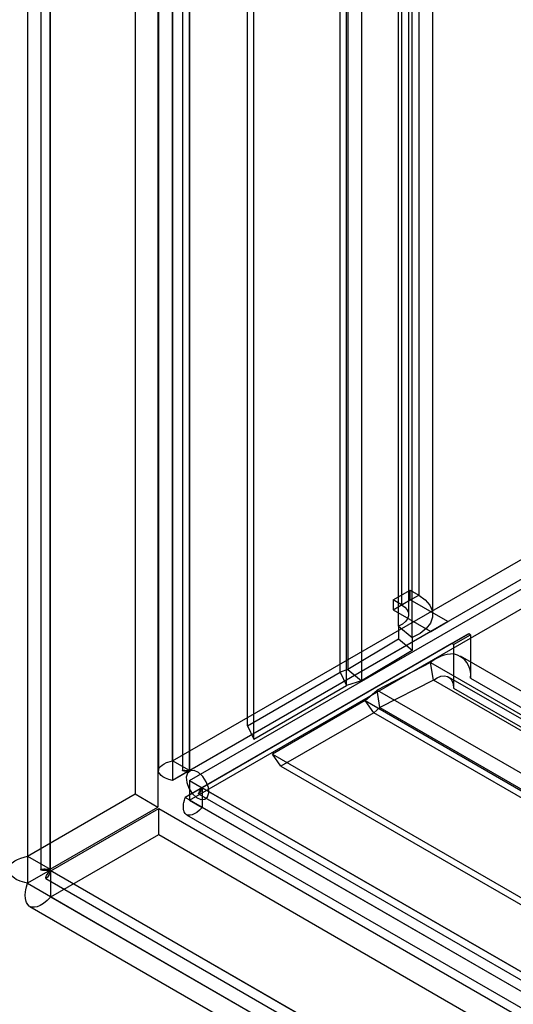
# Model space of a CAD drawing. Units: millimetres. Extents: x 0 to 420, y 0 to 297.
# Drawn here: x 280 to 283, y 129 to 135 of the extents above; entities that cross this region are included whole.
import ezdxf

# ---------------------------------------------------------------- set-up
doc = ezdxf.new("R2010")
doc.units = ezdxf.units.MM

msp = doc.modelspace()

# ---------------------------------------------------------------- linework, layer by layer
at = {"color": 7, "linetype": 'Continuous', "lineweight": 25}
for p, q in [((280.9877, 130.3657), (280.9877, 228.1057)), ((281.0938, 130.3045), (281.0938, 228.0444)), ((280.8998, 227.922), (280.8998, 130.3045)), ((281.0498, 227.922), (281.0498, 130.3045)), ((281.0938, 227.7995), (281.0938, 130.3045)), ((280.9877, 227.7383), (280.9877, 130.2433)), ((280.7544, 227.3161), (280.7544, 130.1593)), ((280.8958, 227.2344), (280.8958, 130.0776)), ((280.0826, 226.9283), (280.0826, 129.7715)), ((280.224, 129.6898), (280.224, 226.8466)), ((280.1655, 226.6862), (280.1655, 129.687)), ((280.224, 226.5258), (280.224, 129.6841)), ((280.0826, 226.4442), (280.0826, 129.6024)), ((282.5214, 225.0565), (282.5214, 131.3993)), ((281.4549, 130.5844), (281.4549, 225.0255)), ((282.4153, 224.9953), (282.4153, 131.338)), ((281.4938, 130.5007), (281.4938, 224.9418)), ((282.4592, 131.2768), (282.4592, 224.934)), ((282.6092, 131.2768), (282.6092, 224.934)), ((282.0327, 130.9187), (282.0327, 224.8699)), ((282.0799, 224.8784), (282.0799, 130.9356)), ((282.3953, 131.2059), (282.3953, 224.8631)), ((282.1659, 224.8074), (282.1659, 130.8647)), ((282.0715, 130.835), (282.0715, 224.7862)), ((282.4813, 131.1349), (282.4813, 224.7922)), ((280.9877, 130.3657), (307.8047, 145.8469)), ((281.0938, 130.3045), (307.9108, 145.7856)), ((281.0938, 130.2433), (307.9108, 145.7244)), ((281.0938, 130.1208), (307.9108, 145.6019)), ((282.3623, 131.3686), (282.4683, 131.4299)), ((282.4153, 131.338), (282.5214, 131.3993)), ((282.4683, 131.4299), (282.5214, 131.3993)), ((282.4683, 131.3686), (282.4683, 131.4299)), ((282.3623, 131.3686), (282.3623, 131.3074)), ((282.4153, 131.338), (282.3623, 131.3686)), ((282.3623, 131.3074), (282.4683, 131.3686)), ((282.7024, 131.2335), (282.4683, 131.3686)), ((282.3623, 131.3074), (282.5964, 131.1723)), ((282.7024, 131.2335), (281.0938, 130.3045)), ((282.5964, 131.1723), (282.7024, 131.2335)), ((282.5964, 131.1723), (280.9877, 130.2433)), ((282.8336, 131.1578), (281.1719, 130.1982)), ((282.3953, 131.2059), (282.3953, 131.1242)), ((282.3953, 131.2059), (282.4813, 131.1349)), ((282.7275, 131.0965), (282.8336, 131.1578)), ((282.7389, 131.09), (282.8449, 131.1512)), ((282.8449, 131.1512), (282.8336, 131.1578)), ((282.8449, 131.1512), (282.8449, 130.8809)), ((282.7275, 131.0965), (281.0658, 130.1369)), ((282.3953, 131.1242), (282.0799, 130.9356)), ((282.4813, 131.0533), (282.3953, 131.1242)), ((282.4813, 131.1349), (282.4813, 131.0533)), ((282.7389, 131.09), (282.7275, 131.0965)), ((282.7389, 131.09), (282.7389, 131.0318)), ((282.4813, 131.0533), (282.1659, 130.8647)), ((282.7389, 131.0318), (282.7389, 130.8197)), ((282.596, 130.9784), (282.2617, 130.8072)), ((282.596, 130.9784), (349.4331, 92.3941)), ((282.6144, 130.8684), (282.596, 130.9784)), ((349.6199, 92.434), (282.7828, 131.0182)), ((281.4549, 130.5844), (282.0327, 130.9187)), ((282.0799, 130.9356), (282.0327, 130.9187)), ((282.0327, 130.9187), (282.0715, 130.835)), ((282.0799, 130.9356), (282.1659, 130.8647)), ((282.1659, 130.8647), (282.0715, 130.835)), ((282.6144, 130.8684), (282.2801, 130.6972)), ((349.4515, 92.2842), (282.6144, 130.8684)), ((349.5449, 92.3041), (282.7078, 130.8883)), ((282.8449, 130.8809), (349.6821, 92.2966)), ((281.4938, 130.5007), (282.0715, 130.835)), ((282.1879, 130.7408), (282.2617, 130.8072)), ((282.2617, 130.8072), (349.2312, 92.1466)), ((282.2801, 130.6972), (282.2617, 130.8072)), ((282.7389, 130.8197), (349.576, 92.2354)), ((282.1879, 130.7408), (281.6095, 130.4076)), ((282.2409, 130.6653), (282.1879, 130.7408)), ((282.1879, 130.7408), (349.1665, 92.0749)), ((282.2409, 130.6653), (281.6625, 130.3322)), ((282.2409, 130.6653), (282.2801, 130.6972)), ((349.2195, 91.9994), (282.2409, 130.6653)), ((282.2801, 130.6972), (349.2496, 92.0366)), ((281.4549, 130.5844), (281.4938, 130.5007)), ((281.0938, 130.3045), (280.9877, 130.3657)), ((281.6095, 130.4076), (349.0123, 91.4968)), ((281.6625, 130.3322), (281.6095, 130.4076)), ((281.0938, 130.3045), (280.9877, 130.2433)), ((281.6625, 130.3322), (349.0654, 91.4213)), ((281.0938, 130.2433), (281.0938, 130.1208)), ((281.0938, 130.2433), (281.1719, 130.1981)), ((281.1719, 130.1982), (281.0658, 130.1369)), ((281.1719, 130.1982), (351.3551, 89.6823)), ((351.5672, 89.5598), (281.1719, 130.1981)), ((281.1719, 130.1981), (281.1719, 130.0757)), ((280.0826, 129.7715), (280.7544, 130.1593)), ((280.7544, 130.1593), (280.8958, 130.0776)), ((351.249, 89.6211), (281.0658, 130.1369)), ((281.0938, 130.1208), (281.1719, 130.0757)), ((281.1499, 130.1601), (351.4392, 89.583)), ((280.224, 129.6898), (280.8958, 130.0776)), ((280.229, 129.6812), (280.9008, 130.069)), ((280.9008, 130.069), (350.8944, 89.6625)), ((280.9008, 129.9057), (280.9008, 130.069)), ((351.5672, 89.4373), (281.1719, 130.0757)), ((281.0749, 130.0302), (351.3642, 89.4531)), ((280.229, 129.5179), (280.9008, 129.9057)), ((280.9008, 129.9057), (350.8944, 89.4992)), ((280.0826, 129.7715), (280.224, 129.6898)), ((280.224, 129.6841), (280.0826, 129.6024)), ((280.224, 129.6841), (349.9448, 89.4352)), ((280.229, 129.5179), (280.229, 129.6812)), ((350.2226, 89.2747), (280.229, 129.6812)), ((280.1972, 129.6319), (350.0544, 89.3042)), ((280.0826, 129.6024), (349.8033, 89.3535)), ((280.229, 129.5179), (350.2226, 89.1114)), ((280.0973, 129.4587), (349.9544, 89.131))]:
    msp.add_line(p, q, dxfattribs=at)
at = {"color": 7, "linetype": 'Continuous', "lineweight": 25, "flags": 128}
for points in [[(282.5214, 131.3993), (282.5623, 131.3698), (282.5911, 131.336), (282.6067, 131.2994), (282.6081, 131.2617), (282.5954, 131.2247), (282.569, 131.1902), (282.5304, 131.1598), (282.4813, 131.1349)], [(282.4153, 131.338), (282.4357, 131.3233), (282.4502, 131.3064), (282.458, 131.2881), (282.4587, 131.2692), (282.4523, 131.2508), (282.4391, 131.2335), (282.4198, 131.2183), (282.3953, 131.2059)], [(282.6144, 130.8684), (282.6374, 130.8835), (282.6602, 130.8926), (282.6818, 130.8953), (282.701, 130.8916), (282.7169, 130.8816), (282.7289, 130.8657), (282.7363, 130.8447), (282.7389, 130.8197)], [(280.9877, 130.2433), (280.9644, 130.2493), (280.9441, 130.2568), (280.9273, 130.2657), (280.9154, 130.2746), (280.9071, 130.2838), (280.9022, 130.2927), (280.9007, 130.2972), (280.9, 130.3074), (280.9025, 130.3171), (280.9077, 130.326), (280.9113, 130.3303), (280.9217, 130.3395), (280.9347, 130.3476), (280.9496, 130.3545), (280.9576, 130.3575), (280.972, 130.3619), (280.9877, 130.3657)], [(281.0938, 130.3045), (281.0832, 130.3031), (281.0738, 130.3022), (281.0657, 130.3019), (281.0592, 130.3021), (281.0547, 130.3025), (281.0517, 130.3032), (281.0501, 130.304), (281.05, 130.3049), (281.0514, 130.3057), (281.0543, 130.3064), (281.0587, 130.3069), (281.0646, 130.3071), (281.0773, 130.3065), (281.0938, 130.3045)], [(281.1719, 130.1981), (281.1679, 130.1883), (281.1639, 130.1797), (281.1601, 130.1726), (281.1567, 130.167), (281.1541, 130.1634), (281.152, 130.1611), (281.1505, 130.1601), (281.1497, 130.1604), (281.1497, 130.1621), (281.1505, 130.1649), (281.1523, 130.169), (281.1551, 130.1742), (281.162, 130.1849), (281.1719, 130.1982)], [(281.1719, 130.0757), (281.155, 130.0584), (281.1383, 130.0447), (281.1223, 130.0346), (281.1094, 130.029), (281.0975, 130.0263), (281.0867, 130.0263), (281.0817, 130.0273), (281.073, 130.0314), (281.0659, 130.0381), (281.0604, 130.0474), (281.0583, 130.053), (281.0557, 130.0657), (281.055, 130.0807), (281.0564, 130.0976), (281.0579, 130.1068), (281.0613, 130.1214), (281.0658, 130.1369)], [(280.0826, 129.6024), (280.0662, 129.6065), (280.0378, 129.6158), (280.0133, 129.627), (280.0023, 129.6336), (279.9929, 129.6403), (279.9792, 129.6533), (279.9712, 129.6651), (279.9667, 129.6766), (279.9655, 129.6844), (279.9671, 129.6987), (279.9722, 129.7108), (279.9803, 129.7219), (279.9875, 129.7291), (280.004, 129.7415), (280.0218, 129.7512), (280.0415, 129.7595), (280.0826, 129.7715)], [(280.224, 129.6841), (280.2098, 129.6825), (280.1972, 129.6818), (280.1863, 129.6818), (280.1775, 129.6825), (280.1678, 129.6847), (280.1657, 129.6861), (280.1657, 129.6877), (280.1675, 129.6891), (280.1713, 129.6904), (280.1771, 129.6914), (280.1848, 129.692), (280.1927, 129.6922), (280.2124, 129.6911), (280.224, 129.6898)], [(280.229, 129.6812), (280.2232, 129.6681), (280.2176, 129.6568), (280.2121, 129.6474), (280.2072, 129.6401), (280.2035, 129.6356), (280.2004, 129.6328), (280.1981, 129.6317), (280.1967, 129.6325), (280.1964, 129.6348), (280.1972, 129.6387), (280.1992, 129.6442), (280.2025, 129.6512), (280.2112, 129.666), (280.224, 129.6841)], [(280.229, 129.5179), (280.2063, 129.4952), (280.1837, 129.4771), (280.1619, 129.4639), (280.1434, 129.4563), (280.1271, 129.4529), (280.1131, 129.4532), (280.1068, 129.4546), (280.0942, 129.4606), (280.0843, 129.4701), (280.0771, 129.4821), (280.0744, 129.4891), (280.0703, 129.5073), (280.0692, 129.5278), (280.0707, 129.5495), (280.0724, 129.5608), (280.0766, 129.581), (280.0826, 129.6024)]]:
    msp.add_lwpolyline(points, dxfattribs=at)
at = {"color": 7, "linetype": 'Continuous', "flags": 128}
msp.add_lwpolyline([(281.2109, 130.1998), (281.1978, 130.2354), (281.1765, 130.2679), (281.15, 130.2923), (281.1226, 130.305), (281.0983, 130.3039), (281.0808, 130.2893), (281.0729, 130.2634), (281.0757, 130.2301), (281.0887, 130.1945), (281.1101, 130.162), (281.1365, 130.1376), (281.1639, 130.1249), (281.1882, 130.126), (281.2057, 130.1406), (281.2137, 130.1665), (281.2109, 130.1998)], dxfattribs=at)
at = {"color": 7, "linetype": 'Continuous', "lineweight": 25}
for centre, radius, start, end in [((282.7368, 130.8193), 0.2125, 89.45719, 131.52141), ((282.7147, 130.9021), 0.1319, 350.74812, 79.45322)]:
    msp.add_arc(centre, radius, start, end, dxfattribs=at)

doc.saveas('drawing.dxf')
